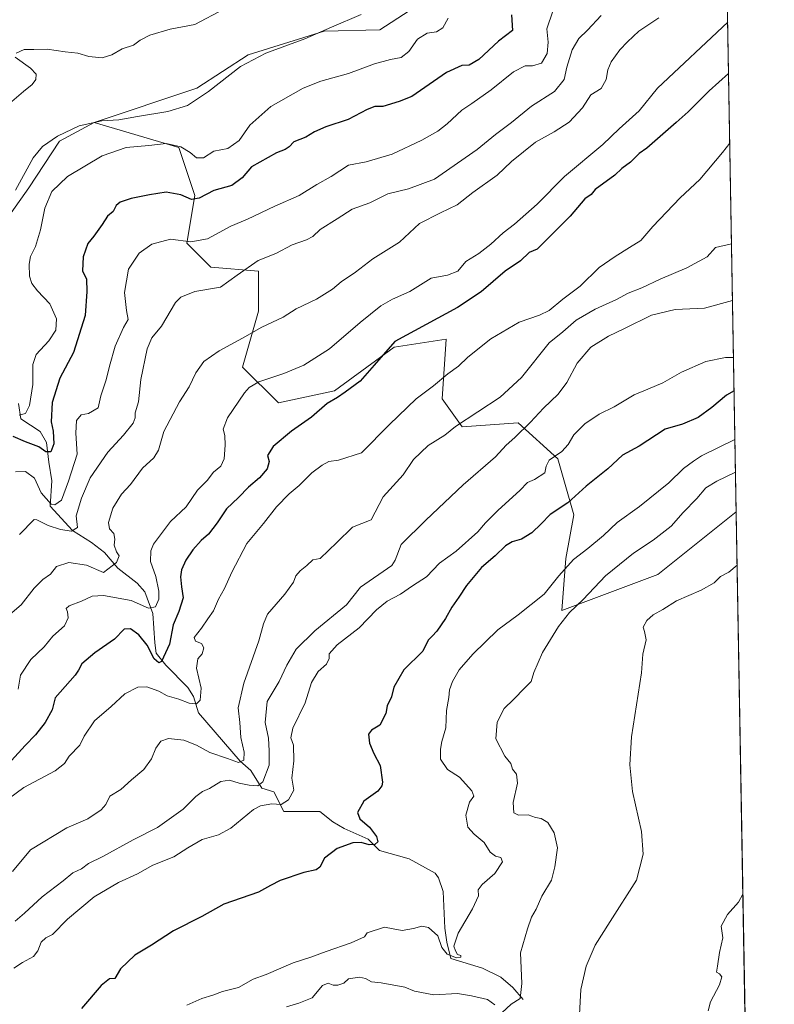
# Model space of a CAD drawing. Units: metres. Extents: x 618153 to 621618, y 4701667 to 4704046.
# Drawn here: x 621329 to 621618, y 4702381 to 4702758 of the extents above; entities that cross this region are included whole.
import ezdxf

# ---------------------------------------------------------------- set-up
doc = ezdxf.new("R2010")
doc.units = ezdxf.units.M
doc.header["$MEASUREMENT"] = 0
for name, color, linetype, lineweight in [('Arbolado forestal CxS', 92, 'Continuous', 0), ('Comarca CxS', 21, 'Continuous', 0), ('Comunidad Autónoma CxS', 142, 'Continuous', 0), ('Corriente natural lineal', 142, 'Continuous', 13), ('Cultivos herbáceos CxS', 92, 'Continuous', 0), ('Curva de nivel maestra', 30, 'Continuous', 30), ('Curva de nivel normal', 30, 'Continuous', 0), ('Matorral CxS', 135, 'Continuous', 0), ('Municipio CxS', 4, 'Continuous', 0), ('Provincia CxS', 1, 'Continuous', 0)]:
    doc.layers.add(name, color=color, linetype=linetype, lineweight=lineweight)

msp = doc.modelspace()

# ---------------------------------------------------------------- linework, layer by layer
at = {"layer": 'Arbolado forestal CxS', "color": 92, "linetype": 'Continuous', "lineweight": 0, "extrusion": (-0.004174813951017695, 0.2395794087104556, 0.9708677962783723), "elevation": 1124639.435047347, "flags": 128}
msp.add_lwpolyline([(-703441.8403579534, -4554518.999659772), (-703441.8403579533, -4554218.403430584)], dxfattribs=at)
at = {"layer": 'Arbolado forestal CxS', "color": 92, "linetype": 'Continuous', "lineweight": 0}
for points in [[(621597.4446, 4702920.284299999, 545.5078000000067), (621603.5604999998, 4702569.317399999, 613.6138000000064), (621573.5279000001, 4702545.2915, 612.8246999999974), (621536.8740999997, 4702531.546499999, 608.0648999999976), (621538.4023000002, 4702551.400699999, 603.7940999999992), (621541.4567, 4702568.2007, 601.1419000000024), (621535.3482999997, 4702589.5821, 594.4348000000027), (621520.0767999999, 4702603.327099999, 588.6857000000019), (621498.6961000003, 4702601.8003, 584.5911000000051), (621491.0604999998, 4702612.490300001, 580.7578000000067), (621492.5878999997, 4702635.399300001, 576.0589000000036), (621472.7339000005, 4702632.344500001, 574.2317000000039), (621449.8250000002, 4702615.545499999, 573.9201999999932), (621428.4439000003, 4702610.963500001, 572.1399999999994), (621414.6995000001, 4702624.708699999, 566.9667000000045), (621420.8088999996, 4702646.0897, 562.8847999999998), (621420.8092999998, 4702661.362700001, 560.172200000001), (621402.4828000005, 4702662.889900001, 558.3269), (621393.3197999997, 4702672.0529, 554.8301000000065), (621396.3743000003, 4702690.380100001, 549.363599999997), (621390.2657000005, 4702708.7073, 544.2792000000045), (621357.8481000002, 4702718.2283, 539.5004000000044), (621397.2390999999, 4702731.3543, 538.4039000000049), (621416.8443, 4702744.110300001, 538.898199999996), (621445.9540999997, 4702753.201500001, 539.6974999999948), (621467.2308999998, 4702753.7609, 541.3027000000002), (621478.4301000005, 4702761.043299999, 541.4389999999985)], [(621533.8661000002, 4702873.0779, 539.6450999999943), (621543.1689999999, 4702869.261299999, 539.4360000000015), (621547.6851000005, 4702867.122099999, 539.3629999999976), (621549.1112000003, 4702861.4176, 539.1931999999942), (621547.2096999995, 4702857.1392, 538.9355000000069), (621544.3574999999, 4702853.0986, 538.3861999999936), (621538.1776000002, 4702846.205700001, 537.672900000005), (621525.3425000003, 4702833.608200001, 536.7920000000013), (621505.8520999998, 4702816.7324, 535.5702000000019), (621495.2291000001, 4702808.6577, 535.8393000000069), (621495.2287, 4702801.935500001, 536.6564000000071), (621480.6699000001, 4702796.894500001, 535.8034000000043), (621476.1907000003, 4702789.612500001, 535.8508000000002), (621476.1904999996, 4702783.4505, 536.7189999999973), (621480.1092999997, 4702776.167300001, 538.8000999999931), (621478.4301000005, 4702761.043299999, 541.4389999999985), (621467.2308999998, 4702753.7609, 541.3027000000002), (621445.9540999997, 4702753.201500001, 539.6974999999948), (621416.8443, 4702744.110300001, 538.898199999996), (621397.2390999999, 4702731.3543, 538.4039000000049), (621357.8481000002, 4702718.2283, 539.5004000000044)], [(621357.8481000002, 4702718.2283, 539.5004000000044), (621390.2657000005, 4702708.7073, 544.2792000000045), (621396.3743000003, 4702690.380100001, 549.363599999997), (621393.3197999997, 4702672.0529, 554.8301000000065), (621402.4828000005, 4702662.889900001, 558.3269), (621420.8092999998, 4702661.362700001, 560.172200000001), (621420.8088999996, 4702646.0897, 562.8847999999998), (621414.6995000001, 4702624.708699999, 566.9667000000045), (621428.4439000003, 4702610.963500001, 572.1399999999994), (621449.8250000002, 4702615.545499999, 573.9201999999932), (621472.7339000005, 4702632.344500001, 574.2317000000039), (621492.5878999997, 4702635.399300001, 576.0589000000036), (621491.0604999998, 4702612.490300001, 580.7578000000067), (621498.6961000003, 4702601.8003, 584.5911000000051), (621520.0767999999, 4702603.327099999, 588.6857000000019), (621535.3482999997, 4702589.5821, 594.4348000000027), (621541.4567, 4702568.2007, 601.1419000000024), (621538.4023000002, 4702551.400699999, 603.7940999999992), (621536.8740999997, 4702531.546499999, 608.0648999999976), (621573.5279000001, 4702545.2915, 612.8246999999974), (621603.5604999998, 4702569.317399999, 613.6138000000064)]]:
    msp.add_polyline3d(points, dxfattribs=at)
at = {"layer": 'Comarca CxS', "color": 21, "linetype": 'Continuous', "lineweight": 0, "flags": 128}
msp.add_lwpolyline([(621618.1300009113, 4701733.22998297), (618192.2300008847, 4701674.319982968), (618170.1028867759, 4702980.723323923), (618153.0500008842, 4703987.539982945), (618642.736565679, 4703995.964587342), (621577.8200009122, 4704046.459982946)], close=True, dxfattribs=at)
at = {"layer": 'Comunidad Autónoma CxS', "color": 142, "linetype": 'Continuous', "lineweight": 0, "flags": 128}
msp.add_lwpolyline([(621618.1300009113, 4701733.22998297), (618192.2300008847, 4701674.319982968), (618170.1028867759, 4702980.723323923), (618153.0500008842, 4703987.539982945), (618642.736565679, 4703995.964587342), (621577.8200009122, 4704046.459982946)], close=True, dxfattribs=at)
at = {"layer": 'Corriente natural lineal', "color": 142, "linetype": 'Continuous', "lineweight": 13}
msp.add_polyline3d([(621521.9901000002, 4702382.6601, 609.9502000000066), (621518.0601000005, 4702387.3301, 608.9459999999963), (621513.4801000003, 4702391.270099999, 607.7694999999949), (621506.4401000004, 4702394.670100001, 606.3917999999976), (621494.4301000005, 4702398.420100001, 605.4884000000021), (621492.8701, 4702404.6501, 604.749800000005), (621492.0301000001, 4702410.020099999, 604.3352000000014), (621491.4001000002, 4702424.050100001, 603.2451000000001), (621489.6700999998, 4702429.270099999, 602.7213999999949), (621488.4001000002, 4702431.040100001, 602.5273000000016), (621478.4101, 4702436.550100001, 601.3534999999974), (621467.0401, 4702439.6501, 600.2997000000032), (621462.7901, 4702443.9801, 599.4924000000028), (621453.6001000004, 4702448.170100001, 598.0967999999993), (621449.2301000003, 4702450.630100001, 597.9027999999962), (621444.2100999998, 4702454.5801, 597.2752999999939), (621430.4301000005, 4702454.6601, 595.4609999999957), (621426.6001000004, 4702462.090100001, 591.3843000000053), (621422.0000999998, 4702463.5801, 590.0081999999966), (621417.8800999997, 4702470.3101, 586.6085000000021), (621413.7100999998, 4702473.8301, 585.0967999999993), (621397.7701000003, 4702492.390100001, 580.9223000000056), (621395.9401000004, 4702498.6801, 578.9043999999994), (621393.7401000002, 4702502.090100001, 577.8515000000043), (621385.3201000001, 4702510.5701, 575.7087000000029), (621381.5701000001, 4702515.2401, 574.898000000001), (621381.0800999999, 4702519.120100001, 574.0078000000067), (621380.3800999997, 4702530.4101, 570.7330999999976), (621377.2401000002, 4702538.700099999, 567.9073000000062), (621374.3701, 4702542.0001, 566.7543000000006), (621366.9901000002, 4702547.700099999, 565.1258999999991), (621361.8201000001, 4702553.790100001, 563.6646999999939), (621356.8400999998, 4702557.5701, 562.1267999999982), (621349.6501000002, 4702562.1501, 559.5145000000048), (621341.0601000005, 4702571.4301, 555.9116000000067), (621341.7500999998, 4702581.100099999, 552.4529999999941), (621340.5800999999, 4702588.3201, 551.2045000000071), (621339.6801000005, 4702595.8201, 549.3070000000008), (621337.2001, 4702600.0001, 547.6049999999959), (621329.8800999997, 4702604.860099999, 545.1589999999997), (621328.9700999996, 4702610.720100001, 543.0880000000034)], dxfattribs=at)
at = {"layer": 'Cultivos herbáceos CxS', "color": 92, "linetype": 'Continuous', "lineweight": 0}
for points in [[(621533.8661000002, 4702873.0779, 539.6450999999943), (621543.1689999999, 4702869.261299999, 539.4360000000015), (621547.6851000005, 4702867.122099999, 539.3629999999976), (621549.1112000003, 4702861.4176, 539.1931999999942), (621547.2096999995, 4702857.1392, 538.9355000000069), (621544.3574999999, 4702853.0986, 538.3861999999936), (621538.1776000002, 4702846.205700001, 537.672900000005), (621525.3425000003, 4702833.608200001, 536.7920000000013), (621505.8520999998, 4702816.7324, 535.5702000000019), (621495.2291000001, 4702808.6577, 535.8393000000069), (621495.2287, 4702801.935500001, 536.6564000000071), (621480.6699000001, 4702796.894500001, 535.8034000000043), (621476.1907000003, 4702789.612500001, 535.8508000000002), (621476.1904999996, 4702783.4505, 536.7189999999973), (621480.1092999997, 4702776.167300001, 538.8000999999931), (621478.4301000005, 4702761.043299999, 541.4389999999985), (621467.2308999998, 4702753.7609, 541.3027000000002), (621445.9540999997, 4702753.201500001, 539.6974999999948), (621416.8443, 4702744.110300001, 538.898199999996), (621397.2390999999, 4702731.3543, 538.4039000000049), (621357.8481000002, 4702718.2283, 539.5004000000044)], [(621478.4301000005, 4702761.043299999, 541.4389999999985), (621467.2308999998, 4702753.7609, 541.3027000000002), (621445.9540999997, 4702753.201500001, 539.6974999999948), (621416.8443, 4702744.110300001, 538.898199999996), (621397.2390999999, 4702731.3543, 538.4039000000049), (621357.8481000002, 4702718.2283, 539.5004000000044), (621344.6052999999, 4702711.1885, 539.8913999999932), (621332.8460999997, 4702693.263300001, 540.6872000000003), (621326.1268999996, 4702683.740300001, 539.8508000000002)], [(621357.8481000002, 4702718.2283, 539.5004000000044), (621344.6052999999, 4702711.1885, 539.8913999999932), (621332.8460999997, 4702693.263300001, 540.6872000000003), (621326.1268999996, 4702683.740300001, 539.8508000000002), (621321.6473000003, 4702673.657299999, 539.5568000000058), (621325.5661000004, 4702654.611300001, 541.0081000000064), (621325.5658999998, 4702641.167099999, 540.5838999999978), (621314.3668999998, 4702635.005100001, 538.1964000000007), (621305.4084999999, 4702655.7313, 537.1975999999995), (621298.5551000005, 4702650.7053, 534.550700000007)]]:
    msp.add_polyline3d(points, dxfattribs=at)
at = {"layer": 'Curva de nivel maestra', "color": 30, "linetype": 'Continuous', "lineweight": 30, "flags": 128}
for points, elevation in [([(621517.5999999996, 4702759.450099999), (621517.9699999997, 4702753.450099999), (621512.6100000005, 4702749.450099999), (621505.0300000003, 4702742.3301), (621501.4400000004, 4702740.270099999), (621498.6100000005, 4702740.100099999), (621492.6600000003, 4702737.4101), (621479.4199999999, 4702728.210100001), (621474.5899999999, 4702726.300100001), (621468.3799999999, 4702724.4301), (621465.2400000002, 4702724.3301), (621462.3799999999, 4702723.2601), (621455.0899999999, 4702719.460100001), (621446.54, 4702716.550100001), (621442.2199999997, 4702714.6801), (621438.8700000001, 4702712.690099999), (621434.2599999999, 4702710.9001), (621432.4699999997, 4702709.020099999), (621430.9600000001, 4702707.9101), (621427.7300000006, 4702706.640100001), (621418.1600000003, 4702701.290100001), (621414.5499999998, 4702697.0801), (621410.5899999999, 4702694.130100001), (621403.6500000004, 4702692.270099999), (621398.0599999996, 4702689.300100001), (621395.0899999999, 4702688.780099999), (621391.0899999999, 4702690.550100001), (621385.4199999999, 4702691.640100001), (621379.0899999999, 4702690.530099999), (621372.0899999999, 4702689.1801), (621367.9000000004, 4702687.8201), (621366.3600000005, 4702686.460100001), (621365.1399999997, 4702684.210100001), (621363.0199999996, 4702682.440099999), (621360.9900000002, 4702679.210100001), (621357.75, 4702674.8201), (621355.4400000004, 4702672.030099999), (621353.7599999999, 4702666.870100001), (621353.4299999997, 4702661.470100001), (621354.9800000006, 4702658.370100001), (621355.1399999997, 4702653.6601), (621354.4500000002, 4702644.390100001), (621350.0099999999, 4702630.280099999), (621344.8200000003, 4702620.440099999), (621341.7800000003, 4702611.100099999), (621341.5099999999, 4702603.770099999), (621342.2400000002, 4702600.100099999), (621342.5300000003, 4702595.2601), (621341.3300000001, 4702592.2601), (621339.4199999999, 4702592.280099999), (621336.75, 4702594.1501), (621331.6799999997, 4702596.110099999), (621326.8700000001, 4702598.100099999)], 550), ([(621600.6375000002, 4702737.0526), (621593.25, 4702730.4301), (621585.2199999997, 4702722.3301), (621580.5899999999, 4702718.3301), (621569.3700000001, 4702708.5001), (621566.4000000004, 4702706.460100001), (621563.1699999999, 4702703.110099999), (621559.7300000006, 4702700.6601), (621557.0899999999, 4702698.170100001), (621549.5800000001, 4702692.5801), (621548.0700000003, 4702690.7601), (621545.5800000001, 4702689.040100001), (621540.0599999996, 4702682.440099999), (621527.4199999999, 4702669.780099999), (621524.29, 4702668.550100001), (621521, 4702665.3201), (621515.1600000003, 4702661.4001), (621505.9800000006, 4702653.450099999), (621496.9500000002, 4702647.530099999), (621472.9400000004, 4702634.5101), (621465.0099999999, 4702625.380100001), (621459.6900000004, 4702619.2601), (621453.9800000006, 4702615.140100001), (621451.04, 4702613.040100001), (621447.0899999999, 4702610.690099999), (621441.0899999999, 4702605.550100001), (621433.4199999999, 4702600.130100001), (621426.4500000002, 4702594.350099999), (621424.1900000004, 4702590.9001), (621424.8499999996, 4702588.5001), (621424.0899999999, 4702585.690099999), (621421.1399999997, 4702582.290100001), (621416.9400000004, 4702578.690099999), (621413.1399999997, 4702574.770099999), (621408.5199999996, 4702570.440099999), (621404.9900000002, 4702565.030099999), (621401.6399999997, 4702560.800100001), (621398.8499999996, 4702558.360099999), (621395.5999999996, 4702554.770099999), (621392.9600000001, 4702550.770099999), (621391.2800000003, 4702547.100099999), (621390.8899999997, 4702544.4001), (621391.3499999996, 4702540.640100001), (621391.9000000004, 4702536.4001), (621390.2400000002, 4702531.100099999), (621388.0800000001, 4702526.090100001), (621386.75, 4702518.630100001), (621383.6600000003, 4702512.0001), (621382.6699999999, 4702511.4801), (621380.9199999999, 4702513.050100001), (621378.1500000004, 4702518.3101), (621375.0499999998, 4702522.270099999), (621371.8099999996, 4702524.5601), (621369.3399999999, 4702524.380100001), (621365.6399999997, 4702520.5701), (621358.1399999997, 4702515.4001), (621353.1900000004, 4702511.1801), (621351.9000000004, 4702508.770099999), (621350.5999999996, 4702506.770099999), (621342.9400000004, 4702498.0601), (621341.7999999998, 4702493.4801), (621339.1900000004, 4702488.710100001), (621335.4199999999, 4702484.020099999), (621331.54, 4702479.870100001), (621326.2400000002, 4702474.110099999)], 575), ([(621602.7551999995, 4702615.531199999), (621599.8499999996, 4702613.890100001), (621594.25, 4702609.190099999), (621589.0499999998, 4702605.390100001), (621582.9500000002, 4702602.9001), (621576.3799999999, 4702600.9001), (621566.4600000001, 4702594.440099999), (621560.0899999999, 4702590.940099999), (621554.4199999999, 4702585.780099999), (621546.0899999999, 4702579.0601), (621539.0899999999, 4702572.700099999), (621532.4000000004, 4702568.210100001), (621528.9900000002, 4702564.710100001), (621525.4000000004, 4702561.280099999), (621521.4199999999, 4702558.8101), (621517.7999999998, 4702557.840100001), (621515.2699999996, 4702556.2401), (621511.2999999998, 4702552.520099999), (621506.1100000005, 4702547.970100001), (621500.2999999998, 4702541.140100001), (621497.4400000004, 4702536.700099999), (621494.7199999997, 4702532.770099999), (621492.2800000003, 4702528.440099999), (621488.9500000002, 4702523.5801), (621487.2400000002, 4702521.6601), (621485.7000000002, 4702520.220100001), (621483.7000000002, 4702516.020099999), (621476.3399999999, 4702508.850099999), (621472.5599999996, 4702502.1801), (621471.6200000001, 4702498.540100001), (621469.9600000001, 4702495.100099999), (621469.4800000006, 4702492.130100001), (621467.1799999997, 4702487.690099999), (621463.9600000001, 4702485.700099999), (621462.8200000003, 4702484.2501), (621463.1900000004, 4702480.770099999), (621464.9500000002, 4702476.800100001), (621467.2699999996, 4702472.210100001), (621468.1699999999, 4702465.800100001), (621468.0099999999, 4702464.4001), (621466.3899999997, 4702462.440099999), (621461.04, 4702458.590100001), (621458.7000000002, 4702454.270099999), (621459.5300000003, 4702451.850099999), (621463.29, 4702448.670100001), (621465.9500000002, 4702445.100099999), (621466.3799999999, 4702442.960100001), (621465.29, 4702441.9901), (621463.1399999997, 4702441.9001), (621460, 4702442.8201), (621456.8099999996, 4702442.640100001), (621450.8499999996, 4702440.4801), (621446.0499999998, 4702436.770099999), (621444.2199999997, 4702433.340100001), (621442.8700000001, 4702432.270099999), (621438.0899999999, 4702431.3301), (621429.0899999999, 4702428.1801), (621425.4199999999, 4702426.340100001), (621420.75, 4702423.800100001), (621407.5800000001, 4702419.140100001), (621399.0700000003, 4702414.5101), (621388.25, 4702408.960100001), (621379.9000000004, 4702403.4801), (621373.4299999997, 4702399.600099999), (621367.9400000004, 4702394.4301), (621365.8499999996, 4702390.770099999), (621363.8099999996, 4702390.630100001), (621360.5899999999, 4702388.030099999), (621353.0899999999, 4702379.220100001)], 600)]:
    msp.add_lwpolyline(points, dxfattribs=dict(at, elevation=elevation))
at = {"layer": 'Curva de nivel normal', "color": 30, "linetype": 'Continuous', "lineweight": 0, "flags": 128}
for points, elevation in [([(621327.7599999999, 4702692.380100001), (621334.5199999996, 4702704.7501), (621338.1299999999, 4702709.050100001), (621343.8700000001, 4702713.0601), (621352.2100000001, 4702717.050100001), (621360.8700000001, 4702718.960100001), (621367.3600000005, 4702719.2501), (621374.5300000003, 4702720.530099999), (621386.0300000003, 4702722.450099999), (621393.5599999996, 4702724.770099999), (621401.6399999997, 4702730.120100001), (621413.8899999997, 4702739.6801), (621423.5899999999, 4702744.770099999), (621438.4800000006, 4702750.340100001), (621448.6699999999, 4702754.780099999), (621460, 4702759.5601)], 540), ([(621533.3300000001, 4702760.9101), (621531.0499999998, 4702754.1501), (621531.5700000003, 4702748.960100001), (621531.1799999997, 4702744.7301), (621529.0899999999, 4702741.030099999), (621525.6699999999, 4702739.950099999), (621522.75, 4702739.960100001), (621518.3399999999, 4702737.710100001), (621509.75, 4702730.800100001), (621502.4199999999, 4702725.550100001), (621498.54, 4702722.970100001), (621492.9900000002, 4702717.7301), (621489.3499999996, 4702714.920100001), (621483.3099999996, 4702711.470100001), (621471.9400000004, 4702706.170100001), (621462.0300000003, 4702703.2501), (621455.2100000001, 4702702.0001), (621448.6200000001, 4702697.5601), (621443.0899999999, 4702694.550100001), (621436.2800000003, 4702690.3201), (621427.0499999998, 4702686.2501), (621416.5099999999, 4702681.300100001), (621410.1600000003, 4702678.620100001), (621401.3099999996, 4702673.800100001), (621394.8300000001, 4702672.5601), (621387.1699999999, 4702673.5701), (621379.9800000006, 4702671.7301), (621375.0800000001, 4702668.280099999), (621371.0199999996, 4702662.110099999), (621369.4900000002, 4702653.2601), (621370.2999999998, 4702646.370100001), (621370.9699999997, 4702642.9301), (621369.1200000001, 4702639.780099999), (621365.9800000006, 4702632.670100001), (621363.7400000002, 4702624.9801), (621362.5599999996, 4702619.8101), (621360.4800000006, 4702613.690099999), (621359.3799999999, 4702609.130100001), (621355.7800000003, 4702606.9001), (621352.9100000003, 4702606.390100001), (621351.1900000004, 4702604.280099999), (621350.9500000002, 4702599.380100001), (621351.4500000002, 4702591.380100001), (621348.04, 4702580.9801), (621345.3700000001, 4702573.720100001), (621342.8899999997, 4702571.950099999), (621341.4500000002, 4702572.170100001), (621337.5800000001, 4702576.620100001), (621335.1100000005, 4702582.130100001), (621331.6900000004, 4702584.710100001), (621327.8200000003, 4702584.620100001)], 555), ([(621407.4900000002, 4702761.6801), (621396.3799999999, 4702755.8301), (621387.04, 4702754.0001), (621379.2000000002, 4702751.7401), (621375.54, 4702749.7601), (621372.9199999999, 4702747.8301), (621368.5800000001, 4702746.420100001), (621364.6200000001, 4702744.130100001), (621360.9299999997, 4702742.9801), (621355.8200000003, 4702743.5601), (621351.6699999999, 4702744.840100001), (621346.8200000003, 4702745.340100001), (621339.9400000004, 4702746.340100001), (621334.79, 4702746.1501), (621331.1399999997, 4702746.170100001), (621328.0199999996, 4702744.7401)], 535), ([(621329.29, 4702560.640100001), (621334.9000000004, 4702566.4001), (621335.9199999999, 4702566.2401), (621340.3600000005, 4702564.0601), (621344.9900000002, 4702562.4801), (621349.1900000004, 4702561.920100001), (621351.5300000003, 4702563.340100001), (621350.9600000001, 4702567.800100001), (621353.0599999996, 4702574.540100001), (621356.3899999997, 4702582.3201), (621363.0899999999, 4702592.1501), (621369.0899999999, 4702598.640100001), (621372.8099999996, 4702603.2601), (621373.6200000001, 4702605.200099999), (621373.6299999999, 4702607.1601), (621374.8200000003, 4702611.440099999), (621375.79, 4702619.9801), (621378.2199999997, 4702631.710100001), (621379.9600000001, 4702635.8101), (621383.6500000004, 4702640.350099999), (621389.0199999996, 4702649.340100001), (621391.1100000005, 4702651.4101), (621396.3600000005, 4702653.590100001), (621406.2199999997, 4702655.3201), (621412.6399999997, 4702659.870100001), (621420.6200000001, 4702665.4901), (621427.4199999999, 4702668.120100001), (621433.7100000001, 4702671.5001), (621439.0899999999, 4702673.370100001), (621441.5099999999, 4702674.610099999), (621444.4199999999, 4702677.350099999), (621450.8700000001, 4702681.350099999), (621456.5700000003, 4702685.0801), (621463.3499999996, 4702687.590100001), (621470.3099999996, 4702690.9801), (621478.2300000006, 4702692.9101), (621488.0899999999, 4702696.600099999), (621504.4199999999, 4702707.960100001), (621511.4199999999, 4702713.630100001), (621517.6200000001, 4702718.300100001), (621525.2300000006, 4702724.540100001), (621534.0700000003, 4702730.1601), (621537.7100000001, 4702734.710100001), (621538.7300000006, 4702739.450099999), (621540.79, 4702746.110099999), (621543.4000000004, 4702750.450099999), (621546.5999999996, 4702753.5601), (621551.8799999999, 4702759.2401)], 560), ([(621574.0099999999, 4702758.340100001), (621566.2699999996, 4702753.170100001), (621561.9800000006, 4702749.110099999), (621559.0700000003, 4702746.110099999), (621555.6799999997, 4702741.450099999), (621554.4199999999, 4702738.450099999), (621553.8499999996, 4702734.780099999), (621551.9000000004, 4702731.2401), (621547.9299999997, 4702728.800100001), (621544.75, 4702723.840100001), (621539.6100000005, 4702718.440099999), (621533.9299999997, 4702714.6501), (621526.7000000002, 4702710.780099999), (621517.5300000003, 4702703.380100001), (621512.0899999999, 4702698.1501), (621502.75, 4702691.460100001), (621496.75, 4702686.710100001), (621490.4299999997, 4702683.720100001), (621482.4199999999, 4702679.630100001), (621474.75, 4702672.450099999), (621464.5099999999, 4702666.130100001), (621457.8399999999, 4702661.040100001), (621452.4600000001, 4702657.3301), (621449.0499999998, 4702654.470100001), (621442.9100000003, 4702650.6501), (621435.1500000004, 4702646.960100001), (621430.1900000004, 4702643.840100001), (621422.0899999999, 4702639.960100001), (621414.6799999997, 4702635.710100001), (621405.7699999996, 4702630.960100001), (621399.8600000005, 4702626.770099999), (621396.8399999999, 4702622.440099999), (621394.3099999996, 4702617.1601), (621390.5499999998, 4702611.340100001), (621384.5, 4702600.040100001), (621382.5499999998, 4702592.850099999), (621380.79, 4702589.9901), (621376.4299999997, 4702586.020099999), (621371.7999999998, 4702579.770099999), (621368.3300000001, 4702576.100099999), (621364.9900000002, 4702570.700099999), (621363.3399999999, 4702565.1601), (621363.75, 4702562.770099999), (621365.3799999999, 4702560.9801), (621365.7999999998, 4702558.8101), (621365.6100000005, 4702556.540100001), (621366.4199999999, 4702554.050100001), (621367.4400000004, 4702552.5101), (621366.4699999997, 4702549.860099999), (621361.4199999999, 4702546.120100001), (621354.9299999997, 4702548.890100001), (621348.1900000004, 4702549.850099999), (621343.5099999999, 4702548.380100001), (621341.1500000004, 4702545.470100001), (621338.25, 4702543.390100001), (621334.9299999997, 4702540.140100001), (621329.9600000001, 4702533.7401), (621324.7999999998, 4702529.2601)], 565), ([(621328.8099999996, 4702501.4001), (621329.7199999997, 4702506.8201), (621333.7000000002, 4702512.800100001), (621338.75, 4702517.640100001), (621342.0899999999, 4702521.6801), (621346.54, 4702525.7301), (621347.9800000006, 4702528.710100001), (621347.7400000002, 4702530.970100001), (621347.2000000002, 4702532.290100001), (621348.3499999996, 4702533.360099999), (621353.0899999999, 4702535.0601), (621357.0899999999, 4702536.9801), (621361.4199999999, 4702537.3201), (621372.0899999999, 4702535.3301), (621378.75, 4702532.450099999), (621381.3200000003, 4702532.970100001), (621382.6100000005, 4702535.9101), (621382.6699999999, 4702538.960100001), (621381.4800000006, 4702544.5701), (621379.4000000004, 4702550.2501), (621379.5999999996, 4702554.390100001), (621380.6500000004, 4702556.920100001), (621387.0899999999, 4702565.550100001), (621393.0899999999, 4702571.1801), (621397.4199999999, 4702577.600099999), (621401.0800000001, 4702581.2601), (621403.6200000001, 4702584.4901), (621406.4199999999, 4702586.770099999), (621407.6600000003, 4702589.540100001), (621407.9900000002, 4702594.840100001), (621407.9100000003, 4702598.540100001), (621407.2400000002, 4702600.9001), (621408.8600000005, 4702605.3101), (621415.4600000001, 4702614.890100001), (621417.1900000004, 4702616.870100001), (621420.8799999999, 4702618.9801), (621430.4100000003, 4702622.170100001), (621438.0899999999, 4702625.460100001), (621447.9400000004, 4702631.640100001), (621459.6399999997, 4702641.7401), (621467.5300000003, 4702648.0801), (621472.0499999998, 4702650.670100001), (621478.6799999997, 4702653.630100001), (621486.9000000004, 4702658.7401), (621493.0899999999, 4702659.8101), (621497.0899999999, 4702661.350099999), (621500.0899999999, 4702665.130100001), (621505.0899999999, 4702668.200099999), (621509.6699999999, 4702671.670100001), (621514.4299999997, 4702676.090100001), (621518.7300000006, 4702679.360099999), (621527.4199999999, 4702687.0101), (621537.8499999996, 4702697.630100001), (621552.5099999999, 4702709.9101), (621558.75, 4702715.870100001), (621566.4800000006, 4702722.7401), (621573.4100000003, 4702731.420100001), (621600.2959000003, 4702756.658199999)], 570), ([(621329.1900000004, 4702606.290100001), (621331.5999999996, 4702606.970100001), (621333.1900000004, 4702610.0001), (621334.4299999997, 4702618.020099999), (621334.4000000004, 4702625.670100001), (621335.6900000004, 4702629.5001), (621340.6200000001, 4702634.700099999), (621343.1900000004, 4702638.840100001), (621343.4699999997, 4702643.140100001), (621340.9600000001, 4702648.840100001), (621336.1900000004, 4702653.9101), (621334, 4702656.720100001), (621333.1900000004, 4702659.450099999), (621333.04, 4702664.110099999), (621333.5999999996, 4702667.040100001), (621335.4299999997, 4702670.800100001), (621337.4199999999, 4702677.2501), (621338.9900000002, 4702685.530099999), (621341.6600000003, 4702691.8301), (621347.7300000006, 4702697.6601), (621361.0099999999, 4702705.5001), (621370.1600000003, 4702708.7301), (621378.8099999996, 4702709.4901), (621385.4400000004, 4702710.2501), (621391.0099999999, 4702708.920100001), (621394.6900000004, 4702706.7401), (621397.0599999996, 4702704.7301), (621399.6799999997, 4702704.790100001), (621403.75, 4702707.2401), (621409.0899999999, 4702708.3301), (621413.4199999999, 4702711.340100001), (621417.5, 4702717.2601), (621425.5, 4702724.4301), (621437.8600000005, 4702731.380100001), (621444.6100000005, 4702734.120100001), (621455.1799999997, 4702737.0701), (621465.1100000005, 4702740.780099999), (621471.2300000006, 4702742.4301), (621475.3899999997, 4702743.090100001), (621478.2400000002, 4702745.450099999), (621481.5700000003, 4702750.100099999), (621485.3399999999, 4702752.4001), (621488.8899999997, 4702752.960100001), (621491.2599999999, 4702754.530099999), (621493.29, 4702758.2501)], 545), ([(621327.7000000002, 4702743.2601), (621333.5800000001, 4702739.0801), (621335.7400000002, 4702736.780099999), (621335.6299999999, 4702734.780099999), (621334.1399999997, 4702732.780099999), (621330.8099999996, 4702730.110099999), (621320.9600000001, 4702721.7301)], 535), ([(621601.1028000005, 4702710.354599999), (621598.2800000003, 4702706.780099999), (621589.6399999997, 4702696.450099999), (621582.0800000001, 4702689.450099999), (621571.7000000002, 4702678.440099999), (621567.0800000001, 4702673.0701), (621562.6900000004, 4702670.440099999), (621557.29, 4702666.960100001), (621551.1200000001, 4702662.8101), (621543.8499999996, 4702655.620100001), (621537.1699999999, 4702650.610099999), (621531.9800000006, 4702646.390100001), (621528.2800000003, 4702644.5101), (621520.5, 4702641.9001), (621509.6399999997, 4702635.4801), (621500.8200000003, 4702628.420100001), (621497.3300000001, 4702625.020099999), (621493.1600000003, 4702622.1501), (621487.7000000002, 4702617.540100001), (621481.0899999999, 4702612.5601), (621470.9299999997, 4702602.770099999), (621460.25, 4702591.8101), (621451.4199999999, 4702589.0701), (621447.75, 4702588.520099999), (621445.0899999999, 4702587.200099999), (621441.1799999997, 4702584.200099999), (621436.3700000001, 4702579.4301), (621432.5, 4702576.1801), (621427.6699999999, 4702571.1501), (621422.7400000002, 4702564.770099999), (621416.3499999996, 4702557.220100001), (621410.5199999996, 4702546.210100001), (621407.8200000003, 4702539.940099999), (621405.5199999996, 4702535.9101), (621403.5999999996, 4702531.360099999), (621401.4500000002, 4702528.4001), (621399.0099999999, 4702524.7601), (621396.1500000004, 4702521.2601), (621396.7000000002, 4702519.800100001), (621399.0099999999, 4702518.960100001), (621399.8399999999, 4702517.2401), (621399.2400000002, 4702514.950099999), (621397.5999999996, 4702513.0701), (621397.1100000005, 4702509.520099999), (621398.7999999998, 4702501.800100001), (621398.5099999999, 4702497.2601), (621397.0899999999, 4702495.870100001), (621394.2000000002, 4702496.030099999), (621390.2599999999, 4702497.610099999), (621385.8799999999, 4702498.890100001), (621382.6500000004, 4702500.670100001), (621378.0199999996, 4702502.390100001), (621374.5800000001, 4702502.1501), (621369.6100000005, 4702499.600099999), (621364.3700000001, 4702494.790100001), (621357.9900000002, 4702489.300100001), (621354.0899999999, 4702483.5001), (621352.4199999999, 4702479.970100001), (621348.2800000003, 4702475.860099999), (621346.5499999998, 4702473.0001), (621342.9500000002, 4702470.2501), (621331.04, 4702463.840100001), (621322.2300000006, 4702457.300100001)], 580), ([(621601.7739000004, 4702671.841), (621595.5899999999, 4702670.460100001), (621592.4000000004, 4702666.9101), (621584.6500000004, 4702662.6601), (621574.4000000004, 4702658.280099999), (621567.4600000001, 4702654.9801), (621562.2000000002, 4702652.950099999), (621557.7999999998, 4702650.4901), (621549.5599999996, 4702646.780099999), (621542.2999999998, 4702642.630100001), (621537.2400000002, 4702638.190099999), (621531.9699999997, 4702633.960100001), (621521.4199999999, 4702620.7301), (621513.2699999996, 4702613.130100001), (621496.1900000004, 4702601.9001), (621492.0199999996, 4702598.5801), (621485.6500000004, 4702594.620100001), (621480.0899999999, 4702589.3201), (621476.0899999999, 4702583.4801), (621468.4299999997, 4702575.030099999), (621463.8600000005, 4702566.200099999), (621456.7400000002, 4702563.4301), (621450.7100000001, 4702557.5601), (621444.3200000003, 4702551.4301), (621441.5599999996, 4702550.940099999), (621439.2599999999, 4702548.720100001), (621436.7100000001, 4702546.7301), (621435.1100000005, 4702544.770099999), (621434.1699999999, 4702542.440099999), (621430.8700000001, 4702537.770099999), (621424.1799999997, 4702530.100099999), (621422.75, 4702526.440099999), (621420.9199999999, 4702519.880100001), (621415.1699999999, 4702503.7401), (621412.9900000002, 4702494.2401), (621413.7000000002, 4702488.6501), (621414.0499999998, 4702482.940099999), (621415.2400000002, 4702477.350099999), (621415.1100000005, 4702474.2601), (621413.1100000005, 4702473.3301), (621408.8700000001, 4702474.880100001), (621402.1500000004, 4702477.170100001), (621397.0499999998, 4702480.0701), (621392.2100000001, 4702481.890100001), (621386.3600000005, 4702482.5601), (621383.4400000004, 4702481.5801), (621381.5199999996, 4702478.920100001), (621379.8099999996, 4702474.8101), (621376.9000000004, 4702470.640100001), (621372.1299999999, 4702466.7401), (621368.1299999999, 4702463.100099999), (621363.8399999999, 4702460.440099999), (621362.3600000005, 4702457.280099999), (621360.5899999999, 4702455.2501), (621355.4199999999, 4702451.840100001), (621347.4199999999, 4702448.350099999), (621333.5899999999, 4702439.940099999), (621326.7000000002, 4702431.610099999)], 585), ([(621602.1520999996, 4702650.1369), (621591.4199999999, 4702647.1801), (621580.1799999997, 4702646.7501), (621571.1100000005, 4702644.5101), (621560.8399999999, 4702639.4101), (621554.75, 4702636.5701), (621547.9299999997, 4702632.290100001), (621542.6399999997, 4702626.220100001), (621538.7199999997, 4702618.770099999), (621535.4100000003, 4702614.280099999), (621529.8799999999, 4702609.0101), (621524.8499999996, 4702603.590100001), (621518.8099999996, 4702597.6801), (621515.5199999996, 4702594.780099999), (621511.4199999999, 4702590.380100001), (621499.0899999999, 4702579.590100001), (621484.79, 4702566.1601), (621475.3799999999, 4702556.770099999), (621473.04, 4702550.840100001), (621471.75, 4702548.770099999), (621459.8300000001, 4702540.460100001), (621454.4400000004, 4702533.770099999), (621442.3499999996, 4702523.770099999), (621435.2199999997, 4702516.7401), (621431.6500000004, 4702510.6601), (621428.7000000002, 4702504.4101), (621424.0999999996, 4702496.690099999), (621423.2999999998, 4702488.710100001), (621424.6100000005, 4702482.630100001), (621424.8700000001, 4702477.880100001), (621424.7999999998, 4702472.370100001), (621422.4900000002, 4702466.040100001), (621420.54, 4702464.440099999), (621417.2400000002, 4702464.670100001), (621413.3899999997, 4702465.4301), (621409.6399999997, 4702466.5701), (621406.3200000003, 4702466.120100001), (621402.0099999999, 4702463.4001), (621399.3399999999, 4702462.290100001), (621396.75, 4702460.3201), (621392, 4702455.5701), (621382.1900000004, 4702448.4901), (621372.8200000003, 4702443.780099999), (621361.1900000004, 4702437.370100001), (621355.75, 4702434.6801), (621353.0899999999, 4702432.6501), (621349.75, 4702431.1801), (621346.0899999999, 4702428.0801), (621337.9600000001, 4702421.9801), (621331.2300000006, 4702415.690099999), (621327.6200000001, 4702412.630100001)], 590), ([(621602.5318, 4702628.350400001), (621599.5099999999, 4702628.4101), (621591.8899999997, 4702626.8101), (621582.5599999996, 4702622.7601), (621575.54, 4702618.700099999), (621569.75, 4702616.170100001), (621564.5199999996, 4702614.110099999), (621556.8099999996, 4702609.520099999), (621551.1799999997, 4702606.6801), (621545.6600000003, 4702602.9801), (621541.3700000001, 4702598.8101), (621539.2999999998, 4702595.100099999), (621536.8600000005, 4702592.440099999), (621531.9600000001, 4702589.100099999), (621530.8099999996, 4702586.710100001), (621530.3499999996, 4702584.2401), (621526.3200000003, 4702581.610099999), (621523.6399999997, 4702580.520099999), (621520.7100000001, 4702577.4801), (621512.5300000003, 4702569.920100001), (621507.5700000003, 4702565.020099999), (621504.7100000001, 4702561.670100001), (621496.4199999999, 4702554.190099999), (621490.0899999999, 4702549.670100001), (621485.0899999999, 4702544.380100001), (621479.75, 4702540.950099999), (621475.0899999999, 4702537.8301), (621469.9600000001, 4702535.110099999), (621465.9800000006, 4702531.8201), (621459.2800000003, 4702524.9101), (621450.8399999999, 4702518.340100001), (621447.8399999999, 4702515.0001), (621447.7699999996, 4702513.1801), (621446.8399999999, 4702510.9901), (621443.6699999999, 4702508.1501), (621441.0999999996, 4702504.030099999), (621438.6200000001, 4702496.1601), (621433.9299999997, 4702486.450099999), (621433.1100000005, 4702482.770099999), (621434.1200000001, 4702479.9901), (621434.3399999999, 4702473.9801), (621433.54, 4702467.3201), (621434.2599999999, 4702462.770099999), (621432.2699999996, 4702459.120100001), (621429.4800000006, 4702457.360099999), (621425.8200000003, 4702457.540100001), (621421.5800000001, 4702456.790100001), (621418.8300000001, 4702455.420100001), (621410.1799999997, 4702448.290100001), (621405.5300000003, 4702445.640100001), (621399.2599999999, 4702443.950099999), (621393.6799999997, 4702440.780099999), (621388.4199999999, 4702437.2301), (621380.3399999999, 4702434.050100001), (621374.4299999997, 4702430.8201), (621367.1600000003, 4702427.420100001), (621357.9199999999, 4702421.9301), (621347.7199999997, 4702413.4001), (621341.9600000001, 4702407.5701), (621339.4199999999, 4702406.2501), (621337.5800000001, 4702404.630100001), (621336.4000000004, 4702401.2601), (621334.6699999999, 4702399.130100001), (621330.4500000002, 4702396.800100001), (621327.1799999997, 4702394.640100001)], 595), ([(621603.0790999997, 4702596.939200001), (621590.2300000006, 4702590.7601), (621587.2199999997, 4702588.710100001), (621583.4199999999, 4702585.920100001), (621577.7599999999, 4702580.420100001), (621566.5800000001, 4702571.3101), (621558, 4702565.1801), (621552.8200000003, 4702560.210100001), (621546.7699999996, 4702555.200099999), (621541.2599999999, 4702551.0601), (621535.75, 4702544.840100001), (621530.0199999996, 4702537.7601), (621520.1699999999, 4702529.8201), (621512.3600000005, 4702524.100099999), (621502.75, 4702514.800100001), (621497.5999999996, 4702508.780099999), (621494.9600000001, 4702504.3101), (621493.9100000003, 4702501.1801), (621493.6399999997, 4702498.3101), (621492.7100000001, 4702493.3101), (621492.4400000004, 4702486.620100001), (621490.8799999999, 4702481.360099999), (621490.4500000002, 4702478.440099999), (621490.4000000004, 4702474.6601), (621493.0300000003, 4702470.6601), (621497.6799999997, 4702467.8101), (621502.4500000002, 4702462.550100001), (621503.1600000003, 4702460.540100001), (621501.4600000001, 4702458.1501), (621500.1600000003, 4702453.1801), (621500.9199999999, 4702448.600099999), (621503.25, 4702445.940099999), (621507.1699999999, 4702442.8101), (621509.4699999997, 4702439.0801), (621511.4800000006, 4702437.5001), (621513.5300000003, 4702436.9801), (621514.0800000001, 4702435.380100001), (621511.1699999999, 4702430.890100001), (621506.3399999999, 4702426.700099999), (621504.8700000001, 4702424.6501), (621504.9299999997, 4702422.360099999), (621502.7199999997, 4702417.420100001), (621497.1799999997, 4702408.0801), (621495.5700000003, 4702403.1601), (621496.1500000004, 4702401.340100001), (621496.9000000004, 4702399.950099999), (621498.2100000001, 4702399.5601), (621498.2000000002, 4702398.9301), (621496.5499999998, 4702398.610099999), (621493.0099999999, 4702400.030099999), (621490.9400000004, 4702402.630100001), (621489.3499999996, 4702407.030099999), (621485.8200000003, 4702410.210100001), (621483.2400000002, 4702410.780099999), (621480.0700000003, 4702409.800100001), (621475.7599999999, 4702409.100099999), (621472.3399999999, 4702409.690099999), (621469.0300000003, 4702410.380100001), (621462.4100000003, 4702408.210100001), (621461.3700000001, 4702406.610099999), (621456.1900000004, 4702404.360099999), (621446.6900000004, 4702401.0801), (621440.8499999996, 4702398.9001), (621434.0999999996, 4702396.700099999), (621423.7300000006, 4702392.280099999), (621418.79, 4702390.460100001), (621413.0899999999, 4702387.340100001), (621407.0499999998, 4702385.690099999), (621403.25, 4702384.390100001), (621399.0599999996, 4702383.090100001), (621393.2999999998, 4702380.470100001)], 605), ([(621603.2969000004, 4702584.442199999), (621596.0999999996, 4702581.0801), (621591.9000000004, 4702578.440099999), (621588.4600000001, 4702574.440099999), (621583.2199999997, 4702568.9901), (621578.6299999999, 4702563.860099999), (621571.75, 4702558.440099999), (621564.3200000003, 4702553.530099999), (621553.5300000003, 4702544.7401), (621544.9600000001, 4702535.780099999), (621539.7199999997, 4702530.790100001), (621535.54, 4702525.440099999), (621529.5, 4702515.470100001), (621526.1100000005, 4702507.800100001), (621525.0700000003, 4702504.420100001), (621522.6600000003, 4702502.0101), (621518.3499999996, 4702497.440099999), (621514.7400000002, 4702494.100099999), (621512.0700000003, 4702488.770099999), (621511.54, 4702482.440099999), (621514.9699999997, 4702475.8101), (621517.2699999996, 4702472.9301), (621517.9199999999, 4702470.850099999), (621519.4400000004, 4702468.920100001), (621519.9199999999, 4702465.520099999), (621518.2800000003, 4702458.110099999), (621518.4699999997, 4702454.1501), (621520.2400000002, 4702453.2601), (621523.9500000002, 4702453.300100001), (621526.7000000002, 4702452.390100001), (621528.8799999999, 4702451.9001), (621531.4600000001, 4702450.370100001), (621533.9000000004, 4702446.5101), (621535.1799999997, 4702440.6801), (621534.2000000002, 4702433.5001), (621532.8799999999, 4702428.3101), (621529.2100000001, 4702422.2501), (621526.9800000006, 4702417.2401), (621525.2400000002, 4702414.1801), (621523.6699999999, 4702409.790100001), (621521, 4702400.550100001), (621521.5700000003, 4702388.870100001), (621520.8499999996, 4702383.130100001), (621517.4199999999, 4702380.870100001), (621513.8700000001, 4702377.550100001)], 610), ([(621603.9166000001, 4702548.877699999), (621600.7599999999, 4702546.1601), (621597.5899999999, 4702544.540100001), (621595.0899999999, 4702542.140100001), (621590.0899999999, 4702539.290100001), (621580.75, 4702535.2401), (621575.4199999999, 4702531.950099999), (621571.75, 4702529.860099999), (621569.4199999999, 4702527.7601), (621567.9299999997, 4702525.1501), (621568.5, 4702523.4801), (621569.0499999998, 4702520.280099999), (621567.8499999996, 4702514.890100001), (621567.2800000003, 4702507.710100001), (621563.5099999999, 4702483.1501), (621562.9100000003, 4702472.4801), (621563.8700000001, 4702462.2301), (621567.3700000001, 4702447.020099999), (621567.9100000003, 4702438.290100001), (621565.3600000005, 4702428.370100001), (621555.3399999999, 4702412.5701), (621549.6299999999, 4702403.520099999), (621546.1500000004, 4702395.420100001), (621544.0800000001, 4702386.530099999), (621543.4400000004, 4702374.620100001)], 615), ([(621592.8399999999, 4702378.300100001), (621593.6699999999, 4702381.8301), (621597.1799999997, 4702388.3201), (621598.0199999996, 4702391.370100001), (621597.2100000001, 4702392.5601), (621595.9500000002, 4702393.100099999), (621596.4199999999, 4702395.440099999), (621597.1399999997, 4702400.720100001), (621598.3899999997, 4702406.2301), (621597.8399999999, 4702410.7301), (621600.2300000006, 4702415.1601), (621604.3899999997, 4702419.970100001), (621606.1102999998, 4702422.9933)], 620), ([(621511.2000000002, 4702380.6601), (621508.4199999999, 4702382.640100001), (621502.2199999997, 4702384.050100001), (621496.9500000002, 4702385.020099999), (621487.8899999997, 4702384.470100001), (621480.4199999999, 4702385.840100001), (621476.75, 4702387.390100001), (621467.7699999996, 4702389.020099999), (621464.0599999996, 4702389.4101), (621461.7199999997, 4702390.7401), (621459.3899999997, 4702391.2601), (621455.2199999997, 4702390.550100001), (621453.4699999997, 4702389.0001), (621451.0800000001, 4702388.210100001), (621449.3099999996, 4702388.1801), (621447.4800000006, 4702388.9301), (621445.3300000001, 4702387.9901), (621441.2699999996, 4702383.280099999), (621436.25, 4702381.300100001), (621431.54, 4702379.840100001)], 610)]:
    msp.add_lwpolyline(points, dxfattribs=dict(at, elevation=elevation))
at = {"layer": 'Matorral CxS', "color": 135, "linetype": 'Continuous', "lineweight": 0, "extrusion": (-0.0007740461164076704, 0.04441936956341889, 0.9990126728226214), "elevation": 209017.0224478299, "flags": 128}
msp.add_lwpolyline([(-703443.1214466672, -4686366.311652563), (-703443.1214466674, -4686172.855611319)], dxfattribs=at)
at = {"layer": 'Matorral CxS', "color": 135, "linetype": 'Continuous', "lineweight": 0}
for points in [[(621357.8481000002, 4702718.2283, 539.5004000000044), (621344.6052999999, 4702711.1885, 539.8913999999932), (621332.8460999997, 4702693.263300001, 540.6872000000003), (621326.1268999996, 4702683.740300001, 539.8508000000002), (621321.6473000003, 4702673.657299999, 539.5568000000058), (621325.5661000004, 4702654.611300001, 541.0081000000064), (621325.5658999998, 4702641.167099999, 540.5838999999978), (621314.3668999998, 4702635.005100001, 538.1964000000007), (621305.4084999999, 4702655.7313, 537.1975999999995), (621298.5551000005, 4702650.7053, 534.550700000007)], [(621326.1268999996, 4702683.740300001, 539.8508000000002), (621332.8460999997, 4702693.263300001, 540.6872000000003), (621344.6052999999, 4702711.1885, 539.8913999999932), (621357.8481000002, 4702718.2283, 539.5004000000044), (621390.2657000005, 4702708.7073, 544.2792000000045), (621396.3743000003, 4702690.380100001, 549.363599999997), (621393.3197999997, 4702672.0529, 554.8301000000065), (621402.4828000005, 4702662.889900001, 558.3269), (621420.8092999998, 4702661.362700001, 560.172200000001), (621420.8088999996, 4702646.0897, 562.8847999999998), (621414.6995000001, 4702624.708699999, 566.9667000000045), (621428.4439000003, 4702610.963500001, 572.1399999999994), (621449.8250000002, 4702615.545499999, 573.9201999999932), (621472.7339000005, 4702632.344500001, 574.2317000000039), (621492.5878999997, 4702635.399300001, 576.0589000000036), (621491.0604999998, 4702612.490300001, 580.7578000000067), (621498.6961000003, 4702601.8003, 584.5911000000051), (621520.0767999999, 4702603.327099999, 588.6857000000019), (621535.3482999997, 4702589.5821, 594.4348000000027), (621541.4567, 4702568.2007, 601.1419000000024), (621538.4023000002, 4702551.400699999, 603.7940999999992), (621536.8740999997, 4702531.546499999, 608.0648999999976), (621573.5279000001, 4702545.2915, 612.8246999999974), (621603.5604999998, 4702569.317399999, 613.6138000000064), (621606.9277999997, 4702376.081700001, 622.2081999999937)], [(621357.8481000002, 4702718.2283, 539.5004000000044), (621390.2657000005, 4702708.7073, 544.2792000000045), (621396.3743000003, 4702690.380100001, 549.363599999997), (621393.3197999997, 4702672.0529, 554.8301000000065), (621402.4828000005, 4702662.889900001, 558.3269), (621420.8092999998, 4702661.362700001, 560.172200000001), (621420.8088999996, 4702646.0897, 562.8847999999998), (621414.6995000001, 4702624.708699999, 566.9667000000045), (621428.4439000003, 4702610.963500001, 572.1399999999994), (621449.8250000002, 4702615.545499999, 573.9201999999932), (621472.7339000005, 4702632.344500001, 574.2317000000039), (621492.5878999997, 4702635.399300001, 576.0589000000036), (621491.0604999998, 4702612.490300001, 580.7578000000067), (621498.6961000003, 4702601.8003, 584.5911000000051), (621520.0767999999, 4702603.327099999, 588.6857000000019), (621535.3482999997, 4702589.5821, 594.4348000000027), (621541.4567, 4702568.2007, 601.1419000000024), (621538.4023000002, 4702551.400699999, 603.7940999999992), (621536.8740999997, 4702531.546499999, 608.0648999999976), (621573.5279000001, 4702545.2915, 612.8246999999974), (621603.5604999998, 4702569.317399999, 613.6138000000064)]]:
    msp.add_polyline3d(points, dxfattribs=at)
at = {"layer": 'Municipio CxS', "color": 4, "linetype": 'Continuous', "lineweight": 0, "flags": 128}
msp.add_lwpolyline([(618642.736565679, 4703995.964587342), (621577.8200009122, 4704046.459982946), (621618.1300009113, 4701733.22998297), (618192.2300008847, 4701674.319982968)], dxfattribs=at)
at = {"layer": 'Provincia CxS', "color": 1, "linetype": 'Continuous', "lineweight": 0, "flags": 128}
msp.add_lwpolyline([(621618.1300009113, 4701733.22998297), (618192.2300008847, 4701674.319982968), (618170.1028867759, 4702980.723323923), (618153.0500008842, 4703987.539982945), (618642.736565679, 4703995.964587342), (621577.8200009122, 4704046.459982946)], close=True, dxfattribs=at)

doc.saveas('drawing.dxf')
